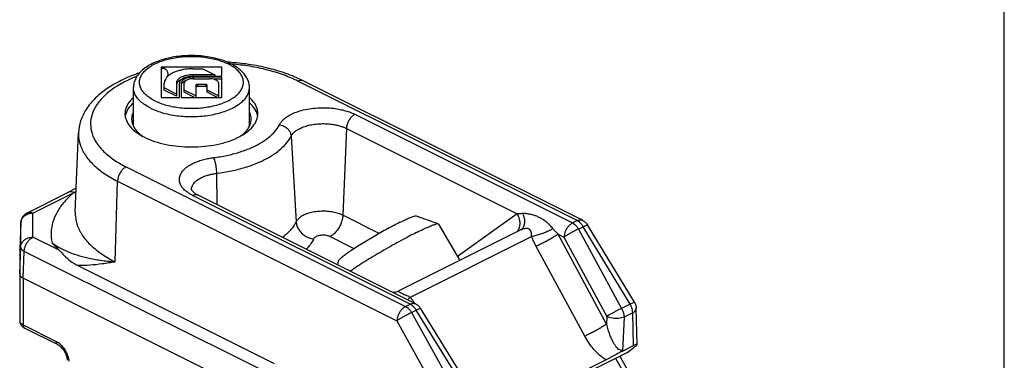
# Model space of a CAD drawing. Units: millimetres. Extents: x -4 to 207, y 21 to 318.
# Drawn here: x 125 to 206, y 169 to 198 of the extents above; entities that cross this region are included whole.
import ezdxf

# ---------------------------------------------------------------- set-up
doc = ezdxf.new("R2010")
doc.units = ezdxf.units.MM
doc.header["$LTSCALE"] = 19.36
doc.layers.get('0').update_dxf_attribs({"linetype": 'CONTINUOUS'})

msp = doc.modelspace()

# ---------------------------------------------------------------- linework, layer by layer
msp.add_line((206.475, 20.605), (206.475, 317.605))
at = {"color": 7, "linetype": 'Continuous'}
for p, q in [((136.715, 193.71), (136.715, 191.209)), ((141.717, 193.71), (136.715, 193.71)), ((136.73, 193.537), (136.715, 193.537)), ((139.365, 193.585), (140.147, 193.585)), ((140.147, 193.585), (141.147, 193.085)), ((141.717, 192.96), (141.717, 193.71)), ((136.965, 191.821), (136.965, 192.385)), ((137.965, 192.385), (137.965, 191.321)), ((138.215, 191.209), (138.215, 192.385)), ((138.365, 192.385), (138.365, 191.209)), ((138.615, 191.636), (138.615, 192.385)), ((141.147, 193.085), (139.365, 193.085)), ((139.365, 192.96), (141.717, 192.96)), ((141.717, 192.885), (139.365, 192.885)), ((139.365, 192.76), (140.717, 192.76)), ((140.366, 192.285), (139.716, 192.285)), ((141.717, 192.712), (141.084, 192.712)), ((141.147, 193.085), (141.147, 192.96)), ((141.467, 192.385), (141.467, 191.209)), ((141.717, 191.209), (141.717, 192.885)), ((171.579, 181.035), (148.464, 192.593)), ((134.416, 188.828), (134.416, 192.027)), ((137.965, 191.494), (136.965, 191.994)), ((137.965, 191.321), (136.965, 191.821)), ((139.566, 191.334), (138.615, 191.809)), ((139.469, 191.209), (138.615, 191.636)), ((139.566, 192.21), (139.566, 191.209)), ((140.366, 192.111), (139.716, 192.111)), ((140.516, 191.636), (140.516, 192.21)), ((141.467, 191.334), (140.516, 191.81)), ((141.371, 191.209), (140.516, 191.636)), ((144.016, 188.828), (144.016, 192.027)), ((136.715, 191.209), (138.215, 191.209)), ((138.365, 191.209), (141.717, 191.209)), ((129.605, 181.705), (129.871, 188.289)), ((125.644, 181.667), (129.054, 183.372)), ((157.759, 174.125), (139.759, 183.125)), ((157.821, 181.405), (159.647, 180.743)), ((125.092, 180.814), (125.003, 178.636)), ((166.475, 180.238), (156.321, 175.161)), ((159.67, 180.726), (161.418, 177.71)), ((175.873, 174.249), (171.987, 180.659)), ((125.003, 178.626), (125.004, 178.637)), ((125.003, 178.626), (125.003, 172.731)), ((151.347, 177.652), (151.296, 177.357)), ((129.804, 177.299), (146.062, 169.17)), ((145.662, 166.065), (125.296, 176.247)), ((162.113, 167.38), (158.161, 173.758)), ((176.104, 170.761), (176.017, 173.759)), ((125.426, 172.107), (128.155, 170.743)), ((174.893, 170.207), (175.803, 170.662)), ((175.228, 170.076), (175.828, 170.516)), ((175.228, 170.076), (159.094, 162.009)), ((173.52, 169.48), (163.102, 164.271)), ((174.656, 169.79), (176.056, 167.262))]:
    msp.add_line(p, q, dxfattribs=at)
at = {"color": 9, "linetype": 'Continuous'}
for p, q in [((139.365, 193.085), (139.365, 192.96)), ((139.365, 192.885), (139.365, 192.76)), ((139.716, 192.285), (139.716, 192.111)), ((140.366, 192.285), (140.366, 192.111)), ((171.131, 181.007), (148.016, 192.565)), ((152.746, 189.814), (170.745, 180.814)), ((152.039, 188.64), (151.738, 181.448)), ((152.039, 188.64), (166.163, 181.578)), ((147.46, 188.007), (147.873, 180.913)), ((133.81, 185.461), (156.925, 173.904)), ((132.916, 177.593), (133.103, 184.272)), ((133.103, 184.272), (156.218, 172.715)), ((141.284, 184.919), (141.321, 182.344)), ((126.091, 181.639), (129.501, 183.344)), ((157.311, 174.097), (139.312, 183.097)), ((126.091, 179.65), (126.091, 181.639)), ((154.748, 179.943), (151.738, 181.448)), ((166.163, 181.578), (161.22, 178.051)), ((170.745, 180.814), (171.131, 181.007)), ((125.092, 180.803), (125.092, 180.813)), ((125.092, 178.814), (125.092, 180.803)), ((171.245, 180.31), (171.631, 180.503)), ((171.245, 180.31), (174.803, 173.736)), ((175.518, 174.093), (171.631, 180.503)), ((128.279, 178.556), (126.091, 179.65)), ((152.678, 178.687), (150.679, 179.687)), ((167.376, 179.683), (157.312, 174.651)), ((169.547, 179.886), (170.039, 179.64)), ((173.571, 172.449), (169.547, 179.886)), ((170.039, 179.64), (173.597, 173.065)), ((125.003, 176.601), (125.092, 178.814)), ((125.004, 178.636), (125.003, 178.626)), ((125.296, 176.247), (125.385, 178.461)), ((145.724, 168.291), (125.385, 178.461)), ((171.762, 171.444), (167.737, 178.881)), ((125.296, 176.247), (125.296, 172.374)), ((156.925, 173.904), (157.311, 174.097)), ((157.425, 173.4), (157.811, 173.593)), ((161.763, 167.215), (157.811, 173.593)), ((175.518, 174.093), (174.803, 173.736)), ((157.425, 173.4), (161.049, 166.858)), ((173.597, 173.065), (173.571, 172.449)), ((175.011, 173.02), (174.893, 170.207)), ((175.725, 173.377), (175.011, 173.02)), ((175.803, 170.662), (175.725, 173.377)), ((125.296, 172.374), (128.025, 171.01)), ((156.218, 172.715), (159.842, 166.173)), ((174.31, 169.617), (175.563, 167.354))]:
    msp.add_line(p, q, dxfattribs=at)
at = {"color": 7, "linetype": 'Continuous'}
for points in [[(129.685, 183.693), (129.564, 183.631), (129.054, 183.372)], [(156.323, 175.162), (156.287, 175.145), (156.227, 175.12), (156.162, 175.097), (156.094, 175.079), (156.028, 175.065), (155.964, 175.055), (155.908, 175.051)], [(125.003, 172.731), (125.004, 172.696), (125.011, 172.632), (125.024, 172.57), (125.044, 172.508), (125.07, 172.448), (125.103, 172.391), (125.142, 172.335)], [(125.142, 172.335), (125.187, 172.282), (125.239, 172.232), (125.296, 172.186), (125.36, 172.144), (125.426, 172.108)], [(128.155, 170.743), (128.194, 170.722), (128.246, 170.69), (128.302, 170.65), (128.359, 170.603), (128.418, 170.549), (128.476, 170.489), (128.533, 170.423), (128.589, 170.351), (128.642, 170.275), (128.693, 170.195), (128.74, 170.112), (128.783, 170.026), (128.821, 169.939), (128.855, 169.851), (128.883, 169.764), (128.907, 169.677), (128.925, 169.594), (128.938, 169.513), (128.945, 169.443)]]:
    msp.add_lwpolyline(points, dxfattribs=at)
for points, start_tangent, end_tangent in [([(142.48, 193.994), (141.927, 194.231), (141.32, 194.419), (140.675, 194.557), (140.003, 194.642), (139.317, 194.676), (138.629, 194.658), (137.953, 194.587), (137.3, 194.466), (136.683, 194.293), (136.114, 194.072), (135.607, 193.802), (135.176, 193.489), (134.837, 193.142), (134.6, 192.777), (134.461, 192.403), (134.416, 192.027)], (-8.36269, 4.181345), (0, -9.349772)), ([(148.464, 192.593), (147.02, 193.2), (145.423, 193.664), (143.717, 193.98), (142.184, 194.131)], (-5.817308, 2.908654), (-6.494073, 0.393957)), ([(144.016, 192.027), (143.976, 192.38), (143.853, 192.734), (143.64, 193.084), (143.335, 193.419), (142.943, 193.726), (142.48, 193.994)], (0, 2.626085), (-2.348842, 1.174421)), ([(134.918, 193.239), (133.578, 192.698), (132.301, 191.978), (131.261, 191.14), (130.505, 190.219), (130.046, 189.259), (129.871, 188.289)], (-7.08973, -2.424204), (-0.301764, -7.482149)), ([(136.715, 193.492), (136.718, 193.503), (136.751, 193.576), (136.804, 193.625), (136.814, 193.63)], (0.039921, 0.171143), (0.160287, 0.07248)), ([(136.814, 193.63), (136.871, 193.644), (136.949, 193.633), (137.029, 193.593), (137.106, 193.526), (137.174, 193.439), (137.227, 193.338), (137.26, 193.232), (137.272, 193.129)], (0.703487, 0.318109), (0, -0.767951)), ([(139.365, 193.585), (138.99, 193.57), (138.623, 193.526), (138.275, 193.454), (137.954, 193.356), (137.668, 193.234), (137.423, 193.091), (137.227, 192.93), (137.083, 192.756), (136.995, 192.573), (136.965, 192.385)], (-2.903547, 0), (0, -2.903547)), ([(137.272, 193.129), (137.26, 193.037), (137.227, 192.964), (137.174, 192.916), (137.163, 192.91)], (0, -0.256686), (-0.235877, -0.104769)), ([(139.365, 193.085), (139.092, 193.072), (138.829, 193.032), (138.587, 192.967), (138.375, 192.88), (138.201, 192.774), (138.072, 192.653), (137.992, 192.522), (137.965, 192.385)], (-1.692756, 0), (0, -1.692756)), ([(138, 192.368), (137.965, 192.212)], (-0.066279, -0.146627), (0, -0.159671)), ([(138.492, 192.759), (138.271, 192.648), (138.104, 192.516), (138, 192.368)], (-0.596802, -0.237821), (-0.266355, -0.589254)), ([(139.365, 192.96), (139.141, 192.949), (138.925, 192.916), (138.726, 192.863), (138.552, 192.792), (138.409, 192.705), (138.303, 192.605), (138.237, 192.497), (138.215, 192.385)], (-1.390478, 0), (0, -1.390478)), ([(139.365, 192.885), (139.17, 192.876), (138.982, 192.847), (138.809, 192.801), (138.658, 192.739), (138.534, 192.663), (138.441, 192.577), (138.384, 192.483), (138.365, 192.385)], (-1.209112, 0), (0, -1.209112)), ([(138.771, 192.614), (138.742, 192.603), (138.583, 192.524), (138.464, 192.429), (138.39, 192.323), (138.365, 192.212)], (-0.566598, -0.209478), (0, -0.603535)), ([(139.365, 192.76), (139.198, 192.751), (139.04, 192.723), (138.897, 192.678), (138.779, 192.619), (138.689, 192.548), (138.634, 192.469), (138.615, 192.385)], (-0.906388, 0), (0, -0.906388)), ([(139.716, 192.285), (139.67, 192.281), (139.628, 192.27), (139.595, 192.254), (139.573, 192.233), (139.566, 192.21)], (-0.180912, 0), (0, -0.180912)), ([(140.516, 192.21), (140.509, 192.233), (140.487, 192.254), (140.454, 192.27), (140.412, 192.281), (140.366, 192.285)], (0, 0.180912), (-0.180912, 0)), ([(141.467, 192.385), (141.448, 192.469), (141.393, 192.548), (141.304, 192.619), (141.185, 192.678), (141.043, 192.723), (140.884, 192.751), (140.717, 192.76)], (0, 0.906388), (-0.906388, 0)), ([(139.716, 192.111), (139.659, 192.106), (139.61, 192.089), (139.578, 192.065), (139.566, 192.036)], (-0.180494, 0), (0, -0.180494)), ([(140.516, 192.036), (140.505, 192.065), (140.472, 192.089), (140.424, 192.106), (140.366, 192.111)], (0, 0.180494), (-0.180494, 0)), ([(134.415, 191.203), (134.135, 190.914), (133.822, 190.398), (133.716, 189.862)], (-1.159789, -1.037033), (-0.000007, -1.55928)), ([(134.414, 190.77), (134.316, 190.677), (133.904, 190.14), (133.757, 189.763)], (-0.906224, -0.81213), (-0.29286, -1.185325)), ([(144.716, 189.862), (144.61, 190.398), (144.297, 190.914), (144.017, 191.203)], (0.000007, 1.559312), (-1.159791, 1.037029)), ([(144.648, 189.859), (144.351, 190.414), (144.017, 190.771)], (-0.336863, 1.072705), (-0.83648, 0.746928)), ([(133.716, 189.862), (133.822, 189.325), (134.135, 188.809), (134.643, 188.334), (135.327, 187.917)], (-0.000012, -2.65895), (2.36765, -1.183825)), ([(134.414, 190.03), (134.361, 189.911), (134.266, 189.429)], (-0.279099, -0.557619), (0.000003, -0.624193)), ([(142.843, 187.794), (143.105, 187.917), (143.789, 188.334), (144.297, 188.809), (144.61, 189.325), (144.716, 189.862)], (2.691135, 1.18085), (0.000014, 2.949726)), ([(144.166, 189.429), (144.071, 189.911), (144.018, 190.03)], (-0.000003, 0.624195), (-0.279085, 0.557614)), ([(144.652, 189.846), (144.648, 189.859)], (-0.003881, 0.012759), (-0.003994, 0.01272)), ([(144.698, 189.647), (144.652, 189.846)], (-0.031911, 0.202342), (-0.059476, 0.195545)), ([(133.757, 189.763), (133.733, 189.642)], (-0.029609, -0.11984), (-0.019105, -0.121836)), ([(134.266, 189.429), (134.361, 188.946), (134.643, 188.481), (135.1, 188.054), (135.193, 187.986)], (0.000008, -1.783861), (1.458295, -1.01779)), ([(143.239, 187.986), (143.332, 188.054), (143.789, 188.481), (144.071, 188.946), (144.166, 189.429)], (1.459275, 1.018109), (-0.000008, 1.78414)), ([(135.327, 187.917), (136.16, 187.575), (137.111, 187.321), (138.143, 187.164), (139.216, 187.112), (140.289, 187.164), (141.321, 187.321), (142.272, 187.575), (142.564, 187.68)], (6.632302, -3.316151), (6.929441, 2.656839)), ([(142.564, 187.68), (142.843, 187.794)], (0.281638, 0.107984), (0.276187, 0.121189)), ([(139.219, 183.553), (139.224, 183.546), (139.293, 183.451), (139.465, 183.3), (139.759, 183.125)], (0.398514, -0.571201), (0.623222, -0.311611)), ([(125.098, 180.886), (125.092, 180.813)], (-0.00829, -0.072579), (-0.002962, -0.072833)), ([(125.644, 181.667), (125.424, 181.517), (125.249, 181.312), (125.135, 181.065), (125.098, 180.886)], (-0.885953, -0.442977), (-0.112722, -0.986931)), ([(156.469, 180.87), (155.98, 180.619), (155.449, 180.335), (154.892, 180.025), (154.326, 179.7), (153.768, 179.369), (153.235, 179.042), (152.744, 178.73), (152.308, 178.442), (151.943, 178.185), (151.657, 177.97), (151.461, 177.801), (151.36, 177.684), (151.353, 177.651)], (-5.427059, -2.713529), (-0.57693, -6.51445)), ([(156.469, 180.87), (156.901, 181.08), (157.263, 181.242), (157.544, 181.351), (157.735, 181.404), (157.823, 181.408)], (1.304225, 0.652113), (0.991018, -0.597013)), ([(171.579, 181.035), (171.8, 180.884), (171.976, 180.677), (171.987, 180.659)], (0.501505, -0.250752), (0.291317, -0.480878)), ([(157.844, 180.03), (158.392, 180.296), (158.857, 180.505), (159.226, 180.653), (159.489, 180.733), (159.639, 180.745), (159.644, 180.74)], (1.743697, 0.871848), (1.416215, -1.347347)), ([(159.644, 180.74), (159.66, 180.72)], (0.018045, -0.017168), (0.013081, -0.022618)), ([(157.844, 180.03), (157.228, 179.714), (156.561, 179.357), (155.86, 178.97), (155.145, 178.562), (154.436, 178.144), (153.752, 177.729), (153.111, 177.327), (152.531, 176.949), (152.352, 176.829)], (-5.688837, -2.844419), (-5.278573, -3.562739)), ([(128.279, 178.556), (127.972, 178.861), (127.689, 179.169)], (-0.618157, 0.584738), (-0.564429, 0.636754)), ([(128.279, 178.556), (128.688, 178.131), (129.183, 177.682), (129.804, 177.299)], (1.444382, -1.366296), (1.778315, -0.889157)), ([(125.003, 176.601), (125.037, 176.473), (125.137, 176.352), (125.296, 176.247)], (0, -0.479291), (0.428691, -0.214346)), ([(157.759, 174.125), (157.979, 173.976), (158.153, 173.77), (158.161, 173.757)], (0.492854, -0.246427), (0.290868, -0.469752)), ([(175.873, 174.249), (175.971, 174.032), (176.015, 173.799), (176.017, 173.759)], (0.266803, -0.440138), (0.014953, -0.515542)), ([(176.102, 170.765), (176.101, 170.771), (176.051, 170.769), (175.946, 170.73), (175.803, 170.662)], (0.028499, 0.264932), (-0.294464, -0.147232)), ([(175.828, 170.516), (176, 170.649), (176.087, 170.732), (176.102, 170.765)], (0.297867, 0.2183), (0.031968, 0.297181)), ([(174.882, 170.202), (174.747, 170.133), (174.594, 170.05), (174.41, 169.951), (174.205, 169.839), (173.986, 169.722), (173.755, 169.6), (173.52, 169.48)], (-1.376374, -0.695015), (-1.379108, -0.689573))]:
    msp.add_spline(points, degree=3, dxfattribs=dict(at, start_tangent=start_tangent, end_tangent=end_tangent))
at = {"color": 9, "linetype": 'Continuous'}
for points, start_tangent, end_tangent in [([(136.176, 190.939), (135.774, 191.171), (135.442, 191.429), (135.187, 191.708), (135.014, 192.003), (134.927, 192.306), (134.927, 192.613), (135.014, 192.917), (135.187, 193.211), (135.442, 193.49), (135.774, 193.748), (136.176, 193.98), (136.639, 194.181), (137.155, 194.347), (137.713, 194.474), (138.302, 194.561), (138.909, 194.604), (139.523, 194.604), (140.13, 194.561), (140.719, 194.474), (141.277, 194.347), (141.793, 194.181), (142.257, 193.98)], (-9.307619, 4.65381), (9.307619, -4.65381)), ([(136.176, 190.939), (136.639, 190.738), (137.155, 190.573), (137.713, 190.445), (138.302, 190.359), (138.909, 190.315), (139.523, 190.315), (140.13, 190.359), (140.719, 190.445), (141.277, 190.573), (141.793, 190.738), (142.257, 190.939), (142.658, 191.171), (142.99, 191.429), (143.245, 191.708), (143.418, 192.003), (143.505, 192.306), (143.505, 192.613), (143.418, 192.917), (143.245, 193.211), (142.99, 193.49), (142.658, 193.748), (142.257, 193.98)], (9.307619, -4.65381), (-9.307619, 4.65381)), ([(148.016, 192.565), (146.837, 193.07), (145.501, 193.481), (144.044, 193.786), (142.526, 193.971)], (-5.097384, 2.548692), (-5.681864, 0.461915)), ([(134.706, 192.962), (133.81, 192.565), (132.784, 191.964), (131.959, 191.29), (131.356, 190.56), (130.989, 189.791), (130.868, 189.004), (130.995, 188.216), (131.368, 187.448), (131.977, 186.719), (132.8, 186.051), (133.81, 185.461)], (-9.928935, -3.899784), (9.535678, -4.767839)), ([(148.016, 192.565), (148.23, 192.631), (148.424, 192.61), (148.463, 192.593)], (0.412889, 0.206444), (0.415304, -0.210347)), ([(135.822, 190.33), (135.374, 190.588), (135.003, 190.876), (134.719, 191.188), (134.526, 191.516), (134.428, 191.855), (134.416, 192.027)], (-2.069426, 1.034713), (0, 2.321955)), ([(135.822, 190.33), (136.34, 190.105), (136.916, 189.92), (137.539, 189.778), (138.196, 189.681), (138.874, 189.633), (139.559, 189.633), (140.236, 189.681), (140.894, 189.778), (141.517, 189.92), (142.093, 190.105), (142.61, 190.33), (143.059, 190.588), (143.429, 190.876), (143.713, 191.188), (143.906, 191.516), (144.004, 191.855), (144.016, 192.027)], (8.320475, -4.160238), (0.000001, 9.335811)), ([(146.491, 188.949), (146.612, 189.143), (146.798, 189.354), (147.066, 189.573), (147.429, 189.792), (147.897, 189.997), (148.473, 190.171), (149.14, 190.296), (149.839, 190.355), (150.505, 190.349), (151.108, 190.292), (151.635, 190.197), (152.082, 190.078), (152.45, 189.947), (152.746, 189.814)], (3.030134, 6.039511), (6.043668, -3.021834)), ([(147.46, 188.007), (147.548, 188.149), (147.685, 188.303), (147.881, 188.464), (148.147, 188.624), (148.489, 188.774), (148.911, 188.902), (149.399, 188.993), (149.911, 189.036), (150.399, 189.032), (150.84, 188.99), (151.226, 188.92), (151.553, 188.833), (151.823, 188.737), (152.039, 188.64)], (2.218716, 4.422233), (4.425277, -2.212638)), ([(152.746, 189.814), (152.534, 189.668), (152.342, 189.457), (152.187, 189.199), (152.083, 188.918), (152.039, 188.64)], (-1.273986, -0.636993), (-0.05962, -1.423111)), ([(129.871, 188.289), (129.868, 188.168), (130.008, 187.302), (130.418, 186.457), (131.087, 185.656), (131.992, 184.921), (133.103, 184.272)], (-0.224326, -5.447503), (4.859337, -2.429669)), ([(141.041, 186.224), (142.134, 186.407), (143.161, 186.672), (144.095, 187.013), (144.913, 187.422), (145.596, 187.889), (146.126, 188.403), (146.491, 188.949)], (6.251351, 0.784104), (2.825334, 5.631314)), ([(146.491, 188.949), (146.782, 188.873), (147.045, 188.725), (147.258, 188.518), (147.401, 188.271), (147.46, 188.007)], (1.443587, -0.181069), (0.08463, -1.452435)), ([(141.284, 184.919), (142.523, 185.126), (143.686, 185.426), (144.745, 185.813), (145.672, 186.277), (146.445, 186.806), (147.046, 187.387), (147.46, 188.007)], (7.083637, 0.888498), (3.20149, 6.38105)), ([(139.312, 183.097), (139.041, 183.248), (138.775, 183.436), (138.536, 183.664), (138.347, 183.932), (138.236, 184.238), (138.233, 184.575), (138.361, 184.925), (138.619, 185.255), (138.971, 185.538), (139.38, 185.767), (139.814, 185.944), (140.247, 186.075), (140.661, 186.165), (141.041, 186.224)], (-4.828022, 2.414011), (5.355925, 0.671792)), ([(141.041, 186.224), (141.114, 186.039), (141.18, 185.792), (141.233, 185.505), (141.269, 185.205), (141.284, 184.919)], (0.598654, -1.193207), (0.019094, -1.334828)), ([(133.81, 185.461), (133.596, 185.314), (133.402, 185.099), (133.247, 184.837), (133.144, 184.553), (133.103, 184.272)], (-1.287653, -0.643827), (-0.040455, -1.439072)), ([(139.219, 183.553), (139.228, 183.711), (139.322, 183.968), (139.511, 184.21), (139.768, 184.417), (140.067, 184.584), (140.385, 184.714), (140.703, 184.81), (141.006, 184.876), (141.284, 184.919)], (-0.159674, 2.688356), (2.65695, 0.33326)), ([(129.501, 183.344), (128.706, 182.571), (128.119, 181.753), (127.75, 180.904), (127.606, 180.038), (127.689, 179.169)], (-3.681353, -3.067398), (1.060543, -4.672958)), ([(129.054, 183.372), (129.094, 183.389), (129.287, 183.41), (129.501, 183.344)], (0.41522, 0.210058), (0.412703, -0.206382)), ([(129.501, 183.344), (129.675, 183.446)], (0.17379, 0.101958), (0.174048, 0.101536)), ([(139.312, 183.097), (139.523, 183.163), (139.715, 183.144), (139.759, 183.125)], (0.412949, 0.206475), (0.415557, -0.210322)), ([(125.644, 181.667), (125.745, 181.701), (125.912, 181.7), (126.091, 181.639)], (0.4171, 0.207414), (0.413641, -0.206821)), ([(129.605, 181.705), (129.611, 181.379), (129.8, 180.539), (130.238, 179.722), (130.915, 178.947), (131.814, 178.232), (132.916, 177.593)], (-0.228197, -5.581063), (4.977145, -2.488572)), ([(151.738, 181.448), (151.36, 181.601), (150.928, 181.71), (150.458, 181.772), (149.973, 181.783), (149.494, 181.744), (149.043, 181.655), (148.638, 181.52), (148.299, 181.347), (148.041, 181.141), (147.873, 180.913)], (-3.732725, 1.866363), (-1.871489, -3.730158)), ([(125.092, 180.803), (125.098, 180.877)], (0.002976, 0.073801), (0.010281, 0.073385)), ([(125.098, 180.877), (125.112, 180.95)], (0.010293, 0.07347), (0.017371, 0.072242)), ([(125.112, 180.95), (125.133, 181.021), (125.237, 181.224), (125.397, 181.396), (125.602, 181.528)], (0.183475, 0.763009), (0.704113, 0.342007)), ([(125.602, 181.528), (125.758, 181.589)], (0.150363, 0.073035), (0.159801, 0.049044)), ([(125.758, 181.589), (125.839, 181.611), (126.091, 181.639)], (0.3236, 0.099316), (0.33774, -0.000187)), ([(147.873, 180.913), (147.443, 180.268), (146.814, 179.657), (146.768, 179.62)], (-0.767624, -1.52999), (-1.342223, -1.06509)), ([(147.873, 180.913), (147.939, 180.583), (148.092, 180.266), (148.325, 179.983), (148.621, 179.752), (148.962, 179.587), (149.326, 179.5)], (0.127069, -2.180787), (2.167502, -0.271869)), ([(151.738, 181.448), (151.691, 181.101), (151.578, 180.748), (151.409, 180.409), (151.193, 180.107), (150.945, 179.861), (150.679, 179.687)], (-0.089482, -2.135887), (-1.912071, -0.956036)), ([(166.637, 181.59), (166.473, 181.583), (166.315, 181.579), (166.163, 181.578)], (-0.47335, -0.022389), (-0.47388, -0.000175)), ([(166.163, 181.578), (166.309, 181.231), (166.376, 180.877), (166.36, 180.539), (166.263, 180.238), (166.169, 180.084)], (0.749102, -1.381264), (-0.950137, -1.259777)), ([(166.637, 181.59), (166.747, 181.224), (166.774, 180.877), (166.718, 180.574), (166.582, 180.337), (166.473, 180.239)], (0.546835, -1.349437), (-1.198127, -0.849236)), ([(169.137, 180.34), (168.891, 180.612), (168.624, 180.856), (168.363, 181.054), (168.107, 181.211), (167.848, 181.339), (167.574, 181.444), (167.273, 181.527), (166.948, 181.58), (166.637, 181.59)], (-1.850775, 2.221702), (-2.888768, -0.127868)), ([(171.131, 181.007), (171.311, 181.068), (171.478, 181.069), (171.579, 181.035)], (0.413641, 0.206821), (0.4171, -0.207414)), ([(171.631, 180.503), (171.485, 180.714), (171.314, 180.886), (171.131, 181.007)], (-0.360233, 0.621309), (-0.642366, 0.321183)), ([(167.376, 179.683), (167.354, 179.897), (167.319, 180.078), (167.263, 180.207), (167.184, 180.293), (167.079, 180.343), (166.944, 180.36), (166.775, 180.342), (166.574, 180.282), (166.475, 180.238)], (-0.137318, 1.390529), (-1.253654, -0.622224)), ([(169.137, 180.34), (168.835, 180.18), (168.482, 180.024), (168.102, 179.882), (167.724, 179.766), (167.376, 179.683)], (-1.626485, -0.95584), (-1.851451, -0.36223)), ([(169.547, 179.886), (169.337, 180.109), (169.137, 180.34)], (-0.427326, 0.436644), (-0.389917, 0.470351)), ([(170.745, 180.814), (170.568, 180.698), (170.402, 180.534), (170.258, 180.332), (170.145, 180.106), (170.071, 179.87), (170.039, 179.64)], (-1.274867, -0.637046), (-0.0609, -1.42387)), ([(171.245, 180.31), (171.046, 180.217), (170.827, 180.107), (170.602, 179.986), (170.387, 179.863), (170.195, 179.745), (170.039, 179.64)], (-1.26297, -0.559738), (-1.1262, -0.800046)), ([(170.745, 180.814), (170.928, 180.693), (171.099, 180.521), (171.245, 180.31)], (0.642366, -0.321183), (0.360233, -0.621309)), ([(171.631, 180.503), (171.792, 180.587), (171.909, 180.641), (171.974, 180.662), (171.981, 180.655)], (0.341311, 0.18395), (0.228923, -0.332961)), ([(125.092, 178.814), (125.133, 179.032), (125.237, 179.234), (125.397, 179.407), (125.601, 179.539), (125.838, 179.622), (126.091, 179.65)], (0.05775, 1.432173), (1.433337, 0)), ([(125.385, 178.461), (125.414, 178.694), (125.487, 178.933), (125.6, 179.162), (125.746, 179.367), (125.913, 179.533), (126.091, 179.65)], (0.040875, 1.439909), (1.288981, 0.643068)), ([(149.326, 179.5), (148.824, 178.747), (148.73, 178.639)], (-0.470111, -0.937002), (-0.700252, -0.782878)), ([(150.679, 179.687), (150.547, 179.741), (150.396, 179.779), (150.231, 179.801), (150.061, 179.805), (149.894, 179.791), (149.735, 179.76), (149.594, 179.713), (149.475, 179.652), (149.385, 179.58), (149.326, 179.5)], (-1.306421, 0.653211), (-0.655005, -1.305522)), ([(167.737, 178.881), (167.543, 179.273), (167.376, 179.683)], (-0.418867, 0.774001), (-0.300048, 0.827344)), ([(169.547, 179.886), (169.313, 179.73), (169.025, 179.553), (168.702, 179.368), (168.366, 179.187), (168.037, 179.021), (167.737, 178.881)], (-1.6893, -1.200069), (-1.894455, -0.839607)), ([(125.385, 178.461), (125.226, 178.567), (125.126, 178.687), (125.092, 178.814)], (-0.425135, 0.220308), (-0.000496, 0.478827)), ([(127.689, 179.169), (128.277, 178.79), (128.956, 178.453), (129.736, 178.164), (130.635, 177.925), (131.684, 177.736), (132.916, 177.593)], (4.464528, -3.256038), (5.50246, -0.506688)), ([(132.916, 177.593), (131.835, 177.425), (130.798, 177.317), (129.804, 177.299)], (-3.087835, -0.513963), (-3.128491, 0.106905)), ([(156.322, 175.159), (156.334, 175.162), (156.367, 175.138), (156.42, 175.097), (156.496, 175.05), (156.598, 174.999), (156.732, 174.94), (156.903, 174.869), (157.109, 174.774), (157.312, 174.651)], (1.081806, 0.508443), (0.898434, -0.667038)), ([(157.103, 174.453), (157.106, 174.457), (157.312, 174.651)], (0.171286, 0.18698), (0.212698, 0.195467)), ([(157.312, 174.651), (157.589, 174.296), (157.674, 174.175)], (0.385171, -0.458078), (0.338607, -0.493693)), ([(156.925, 173.904), (156.746, 173.786), (156.578, 173.619), (156.434, 173.415), (156.321, 173.185), (156.248, 172.946), (156.218, 172.715)], (-1.288576, -0.643864), (-0.041807, -1.439875)), ([(156.925, 173.904), (157.108, 173.783), (157.279, 173.611), (157.425, 173.4)], (0.642366, -0.321183), (0.360233, -0.621309)), ([(157.311, 174.097), (157.488, 174.158), (157.654, 174.16), (157.758, 174.125)], (0.413687, 0.206844), (0.417021, -0.207311)), ([(157.811, 173.593), (157.665, 173.804), (157.494, 173.976), (157.311, 174.097)], (-0.360233, 0.621309), (-0.642366, 0.321183)), ([(157.811, 173.593), (157.969, 173.679), (158.084, 173.736), (158.149, 173.759), (158.156, 173.753)], (0.336731, 0.188331), (0.255894, -0.301478)), ([(174.803, 173.736), (174.604, 173.643), (174.384, 173.532), (174.16, 173.411), (173.944, 173.287), (173.753, 173.169), (173.597, 173.065)], (-1.263184, -0.559253), (-1.127652, -0.797996)), ([(174.803, 173.736), (174.916, 173.5), (174.986, 173.256), (175.011, 173.02)], (0.377492, -0.651077), (0, -0.752596)), ([(175.518, 174.093), (175.678, 174.176), (175.795, 174.23), (175.86, 174.251), (175.867, 174.245)], (0.341189, 0.184083), (0.232211, -0.329985)), ([(175.725, 173.377), (175.701, 173.613), (175.63, 173.857), (175.518, 174.093)], (0, 0.752596), (-0.377492, 0.651077)), ([(175.725, 173.377), (175.884, 173.488), (175.983, 173.616), (176.017, 173.752), (176.017, 173.759)], (0.442688, 0.240058), (-0.015994, 0.505844)), ([(125.003, 172.731), (125.022, 172.633), (125.079, 172.538), (125.172, 172.451), (125.296, 172.374)], (0.000061, -0.484261), (0.432209, -0.218412)), ([(157.425, 173.4), (157.225, 173.304), (157.006, 173.189), (156.781, 173.065), (156.565, 172.939), (156.374, 172.82), (156.218, 172.715)], (-1.261247, -0.582471), (-1.129708, -0.808565)), ([(175.011, 173.02), (174.804, 172.952), (174.563, 172.913), (174.304, 172.906), (174.045, 172.93), (173.804, 172.984), (173.597, 173.065)], (-1.329027, -0.579208), (-1.296702, 0.648351)), ([(125.296, 172.374), (125.324, 172.224), (125.401, 172.123), (125.426, 172.108)], (0.002208, -0.308763), (0.280441, -0.137214)), ([(173.571, 172.449), (173.337, 172.293), (173.05, 172.116), (172.727, 171.931), (172.39, 171.75), (172.062, 171.584), (171.762, 171.444)], (-1.6893, -1.200069), (-1.894455, -0.839607)), ([(174.891, 170.197), (174.768, 170.273), (174.65, 170.301), (174.527, 170.378), (174.398, 170.505), (174.262, 170.685), (174.122, 170.919), (173.982, 171.206), (173.841, 171.553), (173.702, 171.968), (173.571, 172.449)], (-2.099835, 1.729307), (-0.633641, 2.645432)), ([(173.52, 169.48), (173.17, 169.726), (172.815, 170.037), (172.457, 170.421), (172.1, 170.89), (171.762, 171.444)], (-2.268339, 1.395011), (-1.267237, 2.34212)), ([(128.025, 171.01), (128.23, 170.883), (128.302, 170.827)], (0.297296, -0.148627), (0.256327, -0.212129)), ([(128.025, 171.01), (128.053, 170.859), (128.129, 170.758), (128.155, 170.743)], (0.002211, -0.309226), (0.281228, -0.136752)), ([(128.302, 170.827), (128.447, 170.693), (128.654, 170.445), (128.833, 170.156), (128.968, 169.851), (129.052, 169.557), (129.082, 169.382)], (1.293551, -1.070506), (0.202774, -1.666023))]:
    msp.add_spline(points, degree=3, dxfattribs=dict(at, start_tangent=start_tangent, end_tangent=end_tangent))

doc.saveas('drawing.dxf')
